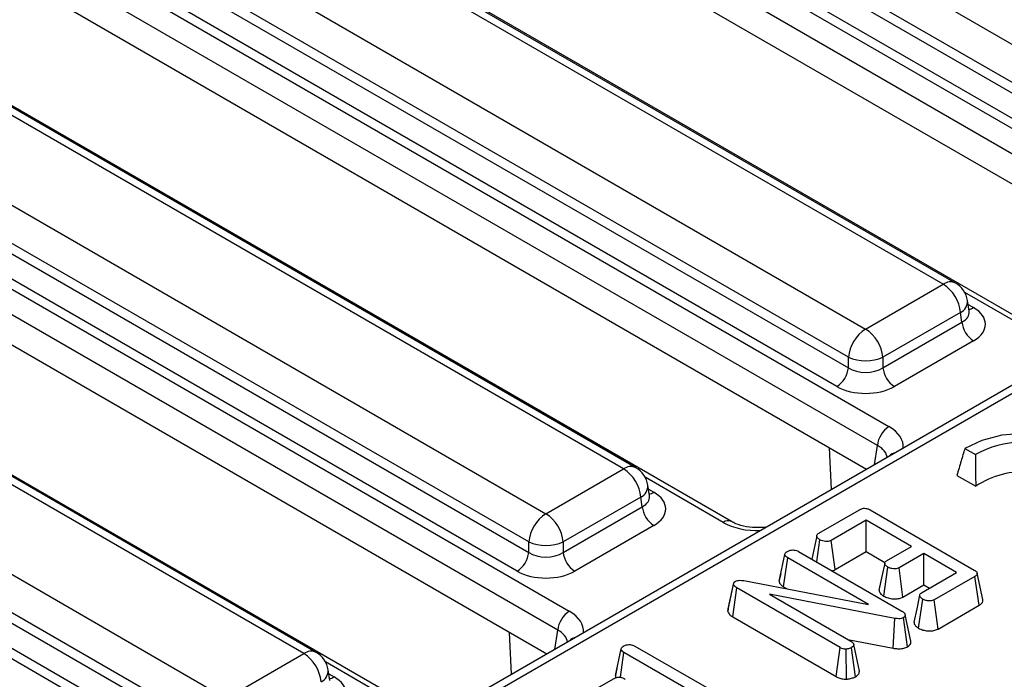
# Model space of a CAD drawing. Units: millimetres. Extents: x 7 to 418, y -29 to 291.
# Drawn here: x 359 to 368, y 159 to 165 of the extents above; entities that cross this region are included whole.
import ezdxf

# ---------------------------------------------------------------- set-up
doc = ezdxf.new("R2010")
doc.units = ezdxf.units.MM

msp = doc.modelspace()

# ---------------------------------------------------------------- linework, layer by layer
at = {"color": 7, "linetype": 'Continuous', "lineweight": 25}
for p, q in [((387.204995, 172.633067), (357.43928, 155.449686)), ((387.312129, 172.622458), (357.546414, 155.439077)), ((361.727401, 168.317923), (369.662289, 163.73721)), ((369.511343, 163.490347), (361.576455, 168.07106)), ((361.563766, 167.987319), (369.511343, 163.399281)), ((361.166969, 167.905677), (369.86624, 162.883695)), ((369.410712, 163.234706), (361.463135, 167.822744)), ((369.765609, 162.71912), (361.066338, 167.741102)), ((369.669327, 162.509941), (361.066338, 167.476341)), ((367.650737, 162.524727), (359.715849, 167.10544)), ((367.543603, 162.514118), (359.608715, 167.094831)), ((368.487326, 162.053506), (359.788056, 167.075488)), ((358.929279, 166.702601), (366.864166, 162.121888)), ((366.71322, 161.875025), (358.778332, 166.455739)), ((358.765643, 166.371998), (366.71322, 161.783959)), ((358.368846, 166.290355), (367.068117, 161.268373)), ((366.612589, 161.619384), (358.665012, 166.207423)), ((366.967486, 161.103798), (358.268216, 166.12578)), ((366.871204, 160.89462), (358.268216, 165.861019)), ((364.74548, 160.898796), (356.810592, 165.479509)), ((364.852614, 160.909405), (356.917726, 165.490118)), ((365.689204, 160.438184), (356.989933, 165.460167)), ((356.131156, 165.087279), (364.066044, 160.506566)), ((363.915098, 160.259704), (355.98021, 164.840417)), ((355.967521, 164.756676), (363.915098, 160.168637)), ((355.570724, 164.675033), (364.269995, 159.653051)), ((363.814467, 160.004062), (355.86689, 164.592101)), ((364.169364, 159.488476), (355.470093, 164.510458)), ((364.073082, 159.279298), (355.470093, 164.245697)), ((361.947357, 159.283474), (354.01247, 163.864188)), ((362.054492, 159.294083), (354.119604, 163.874797)), ((362.891081, 158.822863), (354.191811, 163.844845)), ((353.333033, 163.471958), (361.267921, 158.891244)), ((353.169398, 163.141354), (361.116975, 158.553316)), ((361.116975, 158.644382), (353.182087, 163.225095)), ((352.772601, 163.059712), (361.471872, 158.037729)), ((361.016344, 158.388741), (353.068767, 162.976779)), ((366.864166, 162.121888), (367.543603, 162.514118)), ((367.769713, 162.27725), (367.75547, 162.371248)), ((367.694549, 162.267255), (367.015113, 161.875025)), ((367.707238, 162.183515), (367.694549, 162.267255)), ((367.770039, 162.275484), (367.769643, 162.277903)), ((367.015113, 161.783959), (367.707238, 162.183515)), ((367.807869, 162.018939), (367.115744, 161.619384)), ((366.71322, 161.783959), (366.71322, 161.875025)), ((367.015113, 161.875025), (367.015113, 161.783959)), ((366.564009, 160.717279), (366.546466, 161.082087)), ((367.732005, 161.076785), (367.824481, 161.0234)), ((364.066044, 160.506566), (364.74548, 160.898796)), ((367.663141, 160.842112), (367.827968, 160.74696)), ((364.971591, 160.661928), (364.957347, 160.755927)), ((364.896426, 160.651934), (364.21699, 160.259704)), ((364.909115, 160.568193), (364.896426, 160.651934)), ((364.971916, 160.660162), (364.97152, 160.662582)), ((364.21699, 160.168637), (364.909115, 160.568193)), ((366.453389, 160.335905), (366.810441, 160.542027)), ((366.902583, 160.540303), (367.814621, 160.013794)), ((365.009746, 160.403618), (364.317621, 160.004062)), ((366.86867, 160.449555), (366.561742, 160.27237)), ((367.26454, 160.221024), (366.86867, 160.449555)), ((366.86867, 160.175128), (366.86867, 160.449555)), ((366.435882, 160.313459), (366.39202, 160.110049)), ((363.915098, 160.168637), (363.915098, 160.259704)), ((364.21699, 160.259704), (364.21699, 160.168637)), ((366.43567, 160.08485), (366.463414, 160.278649)), ((366.596173, 160.017819), (366.561742, 160.27237)), ((367.047409, 160.095676), (367.26454, 160.221024)), ((366.106728, 159.917717), (366.15734, 160.150962)), ((366.277637, 160.176081), (367.181783, 159.654129)), ((366.596173, 160.017819), (366.86867, 160.175128)), ((366.86867, 160.175128), (367.032259, 160.08069)), ((367.373746, 160.157981), (367.156614, 160.032633)), ((367.660411, 159.992493), (367.373746, 160.157981)), ((367.373746, 159.883553), (367.373746, 160.157981)), ((366.145575, 159.867566), (366.181868, 160.121041)), ((366.888079, 159.713355), (366.181868, 160.121041)), ((367.022342, 159.785631), (367.058713, 160.039159)), ((366.120464, 159.981588), (366.107696, 159.923294)), ((367.190972, 159.77804), (367.156614, 160.032633)), ((367.353483, 159.815307), (367.660411, 159.992493)), ((367.820593, 159.958878), (367.463542, 159.752757)), ((367.857003, 159.705469), (367.820593, 159.958878)), ((367.891233, 159.757354), (367.841238, 159.987066)), ((365.658187, 159.652938), (365.708999, 159.887954)), ((365.661423, 159.674981), (365.711132, 159.902484)), ((365.708999, 159.887954), (365.711132, 159.902484)), ((365.797089, 159.921323), (366.888079, 159.713355)), ((366.145575, 159.867566), (366.178349, 159.848646)), ((367.190972, 159.77804), (367.373746, 159.883553)), ((367.373746, 159.883553), (367.422724, 159.855279)), ((365.700887, 159.604173), (365.737367, 159.857541)), ((366.64066, 159.336081), (365.737367, 159.857541)), ((367.120141, 159.591455), (366.022326, 159.803363)), ((366.022326, 159.803363), (366.735789, 159.39149)), ((367.328051, 159.504984), (367.364361, 159.758544)), ((367.498007, 159.498226), (367.463542, 159.752757)), ((367.498007, 159.498226), (367.857003, 159.705469)), ((365.661423, 159.674981), (365.658187, 159.652938)), ((367.26009, 159.392701), (367.209937, 159.6231)), ((365.700887, 159.604173), (366.605586, 159.081902)), ((367.105569, 159.330304), (367.120141, 159.591455)), ((367.229854, 159.343341), (367.194794, 159.597611)), ((363.765886, 159.101957), (363.748343, 159.466765)), ((364.844099, 159.348764), (365.630294, 158.894902)), ((366.709265, 159.406802), (367.105569, 159.330304)), ((366.810172, 159.128942), (366.759464, 159.361323)), ((361.267921, 158.891244), (361.947357, 159.283474)), ((364.673404, 159.090276), (364.724015, 159.323522)), ((364.717404, 159.076121), (364.748544, 159.293601)), ((365.654183, 158.770786), (364.748544, 159.293601)), ((366.605586, 159.081902), (366.64066, 159.336081)), ((366.697282, 159.059707), (366.693343, 159.322167)), ((366.774015, 159.080176), (366.738988, 159.33448)), ((362.173468, 159.046606), (362.159225, 159.140605)), ((364.687116, 159.154036), (364.674372, 159.095853)), ((364.397891, 158.91288), (364.658534, 159.063346)), ((364.749824, 159.064823), (364.760701, 159.057066))]:
    msp.add_line(p, q, dxfattribs=at)
at = {"color": 8, "linetype": 'Continuous', "lineweight": 25}
for p, q in [((368.415904, 162.046434), (367.732003, 162.441241)), ((367.760716, 162.336625), (367.807869, 162.309404)), ((366.941981, 160.935478), (366.967486, 161.103798)), ((365.617781, 160.431112), (364.93388, 160.825919)), ((364.962594, 160.721303), (365.009746, 160.694083)), ((364.143859, 159.320157), (364.169364, 159.488476)), ((362.819659, 158.81579), (362.135758, 159.210598)), ((362.164471, 159.105981), (362.211624, 159.078761))]:
    msp.add_line(p, q, dxfattribs=at)
at = {"color": 7, "linetype": 'Continuous', "lineweight": 25, "flags": 128}
for points in [[(368.75102, 160.48852), (368.873433, 160.5744), (368.952086, 160.675926), (368.981363, 160.785851), (368.959174, 160.896328), (368.887103, 160.99947), (368.770296, 161.087913), (368.617091, 161.155345), (368.438425, 161.19695), (368.247053, 161.209759), (368.056636, 161.192858), (367.880769, 161.147453), (367.732005, 161.076785)], [(367.030998, 160.073558), (367.005819, 159.956489), (366.980639, 159.839419)], [(367.33685, 159.792992), (367.31167, 159.67593), (367.286491, 159.558869)]]:
    msp.add_lwpolyline(points, dxfattribs=at)
at = {"color": 8, "linetype": 'Continuous', "lineweight": 25, "flags": 128}
msp.add_lwpolyline([(365.991112, 160.386553), (365.988278, 160.388508), (365.986291, 160.388747)], dxfattribs=at)
at = {"color": 8, "linetype": 'Continuous', "lineweight": 25}
for centre, radius, start, end in [((367.606237, 162.427851), 0.106607, 65.328643, 125.9818154), ((367.644987, 162.36613), 0.110601, 296.6225197, 2.6524405), ((367.759099, 162.387633), 0.092186, 274.8579533, 301.9406704), ((367.155136, 160.928451), 0.117267, 103.8734354, 136.1211881), ((364.808115, 160.812529), 0.106607, 65.328643, 125.9818154), ((364.846865, 160.750808), 0.110601, 296.6225197, 2.6524405), ((364.960976, 160.772311), 0.092186, 274.8579533, 301.9406704), ((365.659343, 160.375712), 0.069257, 64.6123639, 126.8777495), ((364.357013, 159.31313), 0.117267, 103.8734354, 136.1211881), ((362.009992, 159.197207), 0.106607, 65.328643, 125.9818154), ((362.048742, 159.135487), 0.110601, 296.6225197, 2.6524405), ((362.162854, 159.156989), 0.092186, 274.8579533, 301.9406704)]:
    msp.add_arc(centre, radius, start, end, dxfattribs=at)
at = {"color": 7, "linetype": 'Continuous', "lineweight": 25}
for centre, radius, start, end in [((367.363234, 162.23425), 0.332955, 5.6889994, 57.1991371), ((367.543603, 162.339145), 0.214286, 8.6162895, 60.0026883), ((367.044535, 161.84202), 0.332955, 122.8008629, 174.3110006), ((366.683798, 161.84202), 0.332955, 5.6889994, 57.1991371), ((367.928114, 162.205518), 0.22197, 185.6889994, 237.1991371), ((366.864166, 162.23906), 0.394089, 247.4787401, 292.5212599), ((366.492344, 161.805963), 0.22197, 302.8008629, 354.3110006), ((367.235989, 161.805963), 0.22197, 185.6889994, 237.1991371), ((367.188363, 161.081794), 0.22197, 122.8008629, 174.3110006), ((368.263496, 160.226296), 0.910006, 65.894358, 118.8443635), ((364.74548, 160.723823), 0.214286, 8.6162895, 60.0026883), ((364.565111, 160.618928), 0.332955, 5.6889994, 57.1991371), ((368.24642, 160.118069), 0.755385, 84.9948701, 123.6390906), ((365.129992, 160.590196), 0.22197, 185.6889994, 237.1991371), ((364.246412, 160.226698), 0.332955, 122.8008629, 174.3110006), ((363.885675, 160.226698), 0.332955, 5.6889994, 57.1991371), ((364.066044, 160.623738), 0.394089, 247.4787401, 292.5212599), ((363.694221, 160.190641), 0.22197, 302.8008629, 354.3110006), ((364.437867, 160.190641), 0.22197, 185.6889994, 237.1991371), ((364.39024, 159.466473), 0.22197, 122.8008629, 174.3110006), ((361.766989, 159.003606), 0.332955, 5.6889994, 57.1991371), ((361.947357, 159.108501), 0.214286, 8.6162895, 60.0026883)]:
    msp.add_arc(centre, radius, start, end, dxfattribs=at)
for centre, major_axis, ratio, start_param, end_param in [((367.55244, 162.164172), (0.359866, 0), 0.57291909, 5.50158524, 7.06478537), ((366.864166, 161.883489), (0.214286, 0), 0.65437944, 3.93078892, 5.49398905), ((366.864166, 161.76684), (0.357143, 0), 0.58168964, 3.93078892, 5.49398905), ((364.754318, 160.54885), (0.359866, 0), 0.57291909, 5.50158524, 7.06478537), ((364.066044, 160.268167), (0.214286, 0), 0.65437944, 3.93078892, 5.49398905), ((364.066044, 160.151518), (0.357143, 0), 0.58168964, 3.93078892, 5.49398905), ((361.956195, 158.933528), (0.359866, 0), 0.57291909, 5.50158524, 7.06478537)]:
    msp.add_ellipse(centre, major_axis=major_axis, ratio=ratio, start_param=start_param, end_param=end_param, dxfattribs=at)
at = {"color": 8, "linetype": 'Continuous', "lineweight": 25}
for centre, major_axis, ratio, start_param, end_param in [((367.55244, 162.280821), (0.217768, -0.021024), 0.56364371, 5.55594698, 6.42686976), ((366.761603, 161.094094), (0.431839, 0), 0.57291909, 6.22721272, 7.06478537), ((366.761603, 160.977445), (0.289817, 0.021114), 0.56659395, 0.00056308, 0.74034586), ((364.754318, 160.665499), (0.217768, -0.021024), 0.56364371, 5.55594698, 6.42686976), ((365.919674, 160.608059), (0.428571, 0), 0.58168964, 3.93078892, 4.76836157), ((363.963481, 159.478772), (0.431839, 0), 0.57291909, 6.22721272, 7.06478537), ((363.963481, 159.362124), (0.289817, 0.021114), 0.56659395, 0.00056308, 0.74034586)]:
    msp.add_ellipse(centre, major_axis=major_axis, ratio=ratio, start_param=start_param, end_param=end_param, dxfattribs=at)
at = {"color": 7, "linetype": 'Continuous', "lineweight": 25}
for points, knots in [([(367.732005, 161.076785), (367.721323, 161.040881), (367.698113, 160.962861), (367.675401, 160.884443), (367.663141, 160.842112)], [0, 0, 0, 0, 0.46020145, 1, 1, 1, 1]), ([(367.824481, 161.0234), (367.82479, 160.981127), (367.825462, 160.889142), (367.827089, 160.796841), (367.827968, 160.74696)], [0, 0, 0, 0, 0.45957414, 1, 1, 1, 1]), ([(366.810441, 160.542027), (366.816449, 160.545128), (366.826971, 160.55056), (366.846195, 160.554783), (366.864165, 160.554538), (366.884112, 160.549925), (366.895386, 160.544052), (366.902583, 160.540303)], [0, 0, 0, 0, 0.22773899, 0.39885552, 0.57152664, 0.72649693, 1, 1, 1, 1]), ([(365.986399, 160.388761), (365.967355, 160.387147), (365.912559, 160.382503), (365.819642, 160.390267), (365.737152, 160.413142), (365.701553, 160.431735), (365.689204, 160.438184)], [0, 0, 0, 0, 0.17334487, 0.49878211, 0.82612706, 1, 1, 1, 1]), ([(366.463414, 160.278649), (366.454856, 160.285062), (366.44193, 160.294749), (366.435301, 160.309825), (366.436492, 160.320323), (366.442758, 160.329114), (366.449907, 160.333681), (366.453389, 160.335905)], [0, 0, 0, 0, 0.374271143, 0.565338282, 0.713284729, 0.860347772, 1, 1, 1, 1]), ([(366.561742, 160.27237), (366.556729, 160.270029), (366.546656, 160.265328), (366.524541, 160.263073), (366.499823, 160.265169), (366.478056, 160.271028), (366.467249, 160.276653), (366.463414, 160.278649)], [0, 0, 0, 0, 0.175349802, 0.35230402, 0.59925749, 0.85780341, 1, 1, 1, 1]), ([(366.15734, 160.150962), (366.158489, 160.155683), (366.160795, 160.165155), (366.172356, 160.173167), (366.178538, 160.177181), (366.179309, 160.177682)], [0, 0, 0, 0, 0.4651704, 0.93331979, 1, 1, 1, 1]), ([(366.181868, 160.121041), (366.175805, 160.12506), (366.166394, 160.131296), (366.158947, 160.141918), (366.157884, 160.147898), (366.15734, 160.150962)], [0, 0, 0, 0, 0.46892543, 0.72781728, 1, 1, 1, 1]), ([(366.179309, 160.177682), (366.187412, 160.181362), (366.201182, 160.187615), (366.225775, 160.190482), (366.248237, 160.188576), (366.265488, 160.182726), (366.274473, 160.177812), (366.277637, 160.176081)], [0, 0, 0, 0, 0.27616851, 0.46932292, 0.66341373, 0.88148559, 1, 1, 1, 1]), ([(367.058713, 160.039159), (367.050081, 160.045548), (367.037101, 160.055154), (367.030528, 160.070204), (367.031247, 160.080822), (367.037572, 160.08939), (367.044371, 160.093735), (367.047409, 160.095676)], [0, 0, 0, 0, 0.37914958, 0.57008594, 0.72309408, 0.87630928, 1, 1, 1, 1]), ([(367.156614, 160.032633), (367.151548, 160.030304), (367.141372, 160.025626), (367.118594, 160.023404), (367.092759, 160.025985), (367.0717, 160.032344), (367.06154, 160.037676), (367.058713, 160.039159)], [0, 0, 0, 0, 0.1770142, 0.35557255, 0.61946557, 0.89411992, 1, 1, 1, 1]), ([(366.569021, 160.007868), (366.573627, 160.008912), (366.583769, 160.011211), (366.591793, 160.015486), (366.596173, 160.017819)], [0, 0, 0, 0, 0.45410979, 1, 1, 1, 1]), ([(367.814621, 160.013794), (367.821323, 160.009559), (367.832462, 160.00252), (367.84101, 159.990811), (367.842235, 159.98089), (367.837058, 159.970827), (367.828419, 159.963784), (367.821975, 159.959744), (367.820593, 159.958878)], [0, 0, 0, 0, 0.27185406, 0.451823824, 0.59482915, 0.737756324, 0.943760366, 1, 1, 1, 1]), ([(365.737367, 159.857541), (365.730927, 159.861774), (365.721051, 159.868263), (365.712262, 159.87894), (365.7101, 159.884913), (365.708999, 159.887954)], [0, 0, 0, 0, 0.47933087, 0.73494524, 1, 1, 1, 1]), ([(365.711132, 159.902484), (365.711926, 159.903941), (365.713851, 159.907473), (365.718352, 159.911304), (365.721866, 159.913545), (365.722863, 159.914181)], [0, 0, 0, 0, 0.3348097, 0.8113159, 1, 1, 1, 1]), ([(365.722863, 159.914181), (365.728837, 159.916992), (365.740873, 159.922656), (365.766471, 159.925245), (365.785061, 159.923147), (365.795751, 159.921526), (365.797089, 159.921323)], [0, 0, 0, 0, 0.28818674, 0.58070456, 0.94752177, 1, 1, 1, 1]), ([(366.106728, 159.917717), (366.107354, 159.913669), (366.109167, 159.901941), (366.12092, 159.883912), (366.137651, 159.87282), (366.145575, 159.867566)], [0, 0, 0, 0, 0.21720396, 0.62925884, 1, 1, 1, 1]), ([(366.981994, 159.839439), (366.981937, 159.836215), (366.981722, 159.823974), (366.995573, 159.804684), (367.013855, 159.791671), (367.022342, 159.785631)], [0, 0, 0, 0, 0.160763, 0.61041935, 1, 1, 1, 1]), ([(367.022342, 159.785631), (367.03449, 159.77977), (367.058187, 159.768338), (367.100865, 159.761695), (367.141244, 159.761635), (367.171602, 159.768506), (367.186078, 159.775631), (367.190972, 159.77804)], [0, 0, 0, 0, 0.25244877, 0.49243624, 0.69396913, 0.89652861, 1, 1, 1, 1]), ([(367.364361, 159.758544), (367.355799, 159.764946), (367.34279, 159.774673), (367.336207, 159.789916), (367.337473, 159.800673), (367.343737, 159.809188), (367.350518, 159.813446), (367.353483, 159.815307)], [0, 0, 0, 0, 0.37763466, 0.57376905, 0.72759484, 0.88088338, 1, 1, 1, 1]), ([(367.463542, 159.752757), (367.458263, 159.750297), (367.447658, 159.745357), (367.423576, 159.742953), (367.396668, 159.745487), (367.376204, 159.75233), (367.366672, 159.757331), (367.364361, 159.758544)], [0, 0, 0, 0, 0.18283728, 0.36730414, 0.64750711, 0.91452636, 1, 1, 1, 1]), ([(367.857003, 159.705469), (367.864867, 159.71082), (367.880254, 159.721289), (367.892643, 159.739782), (367.890957, 159.751931), (367.890205, 159.757345)], [0, 0, 0, 0, 0.36694266, 0.71790474, 1, 1, 1, 1]), ([(365.658187, 159.652938), (365.658857, 159.650951), (365.662922, 159.638889), (365.674762, 159.621092), (365.693768, 159.608783), (365.700887, 159.604173)], [0, 0, 0, 0, 0.10977658, 0.66657173, 1, 1, 1, 1]), ([(367.181783, 159.654129), (367.188371, 159.649912), (367.198508, 159.643424), (367.207621, 159.632533), (367.209151, 159.626301), (367.209937, 159.6231)], [0, 0, 0, 0, 0.47439846, 0.72996679, 1, 1, 1, 1]), ([(367.209937, 159.6231), (367.210164, 159.619631), (367.21062, 159.612661), (367.204305, 159.603725), (367.197532, 159.599371), (367.194794, 159.597611)], [0, 0, 0, 0, 0.37102585, 0.74571802, 1, 1, 1, 1]), ([(367.194794, 159.597611), (367.189097, 159.594939), (367.17762, 159.589556), (367.152649, 159.587258), (367.13363, 159.589338), (367.122173, 159.591136), (367.120141, 159.591455)], [0, 0, 0, 0, 0.27340118, 0.55081945, 0.92032497, 1, 1, 1, 1]), ([(367.287707, 159.558928), (367.288048, 159.554326), (367.289061, 159.540623), (367.303912, 159.521698), (367.321011, 159.509859), (367.328051, 159.504984)], [0, 0, 0, 0, 0.22925437, 0.68269576, 1, 1, 1, 1]), ([(367.328051, 159.504984), (367.339764, 159.499292), (367.363039, 159.487982), (367.407611, 159.48091), (367.451501, 159.481469), (367.481664, 159.48992), (367.49476, 159.496575), (367.498007, 159.498226)], [0, 0, 0, 0, 0.24232636, 0.48151506, 0.72092262, 0.93078857, 1, 1, 1, 1]), ([(364.724015, 159.323522), (364.725164, 159.328242), (364.72747, 159.337714), (364.739031, 159.345726), (364.745213, 159.349741), (364.745984, 159.350241)], [0, 0, 0, 0, 0.4651704, 0.93331979, 1, 1, 1, 1]), ([(364.745984, 159.350241), (364.753237, 159.353604), (364.766346, 159.359682), (364.790426, 159.36303), (364.813633, 159.361447), (364.831548, 159.355586), (364.840729, 159.350595), (364.844099, 159.348764)], [0, 0, 0, 0, 0.25058706, 0.45291294, 0.65630118, 0.873858, 1, 1, 1, 1]), ([(366.735789, 159.39149), (366.741682, 159.387361), (366.75084, 159.380946), (366.7571, 159.370166), (366.758669, 159.364296), (366.759464, 159.361323)], [0, 0, 0, 0, 0.47117121, 0.7320991, 1, 1, 1, 1]), ([(366.759464, 159.361323), (366.758433, 159.356632), (366.75636, 159.347205), (366.745836, 159.338855), (366.739682, 159.334924), (366.738988, 159.33448)], [0, 0, 0, 0, 0.4677938, 0.93996431, 1, 1, 1, 1]), ([(367.229854, 159.343341), (367.235528, 159.347045), (367.248564, 159.355556), (367.260268, 159.372466), (367.260943, 159.385722), (367.260127, 159.392398), (367.26009, 159.392701)], [0, 0, 0, 0, 0.27345028, 0.62834486, 0.98312315, 1, 1, 1, 1]), ([(364.748544, 159.293601), (364.74248, 159.297619), (364.733069, 159.303855), (364.725622, 159.314477), (364.72456, 159.320457), (364.724015, 159.323522)], [0, 0, 0, 0, 0.46892543, 0.72781728, 1, 1, 1, 1]), ([(366.693343, 159.322167), (366.687687, 159.322326), (366.674607, 159.322692), (366.65617, 159.327856), (366.645694, 159.333412), (366.64066, 159.336081)], [0, 0, 0, 0, 0.28357954, 0.65575294, 1, 1, 1, 1]), ([(366.738988, 159.33448), (366.732669, 159.331422), (366.722932, 159.326711), (366.706541, 159.323584), (366.697778, 159.322643), (366.693343, 159.322167)], [0, 0, 0, 0, 0.47729875, 0.73543881, 1, 1, 1, 1]), ([(367.105569, 159.330304), (367.117784, 159.328502), (367.145001, 159.324487), (367.187663, 159.32662), (367.215453, 159.336195), (367.227675, 159.34226), (367.229854, 159.343341)], [0, 0, 0, 0, 0.28489299, 0.63479978, 0.93487751, 1, 1, 1, 1]), ([(364.673404, 159.090276), (364.67369, 159.086186), (364.674113, 159.080141), (364.678167, 159.074611), (364.679478, 159.072823)], [0, 0, 0, 0, 0.67664351, 1, 1, 1, 1]), ([(366.774015, 159.080176), (366.780012, 159.084093), (366.794429, 159.093512), (366.807362, 159.110568), (366.809327, 159.123414), (366.810172, 159.128942)], [0, 0, 0, 0, 0.28859227, 0.69386017, 1, 1, 1, 1]), ([(364.658534, 159.063346), (364.665087, 159.066763), (364.676299, 159.072609), (364.695409, 159.077193), (364.712502, 159.077588), (364.729762, 159.07424), (364.741838, 159.069324), (364.748485, 159.065578), (364.749824, 159.064823)], [0, 0, 0, 0, 0.25209412, 0.43129793, 0.58210267, 0.73307289, 0.94623052, 1, 1, 1, 1]), ([(366.605586, 159.081902), (366.61624, 159.07658), (366.636464, 159.066478), (366.66976, 159.060084), (366.68981, 159.059809), (366.697282, 159.059707)], [0, 0, 0, 0, 0.41119774, 0.78055944, 1, 1, 1, 1]), ([(366.697282, 159.059707), (366.702381, 159.060229), (366.720709, 159.062108), (366.748363, 159.067724), (366.766365, 159.076462), (366.774015, 159.080176)], [0, 0, 0, 0, 0.1814279, 0.65210199, 1, 1, 1, 1])]:
    msp.add_open_spline(points, degree=3, knots=knots, dxfattribs=at)

doc.saveas('drawing.dxf')
